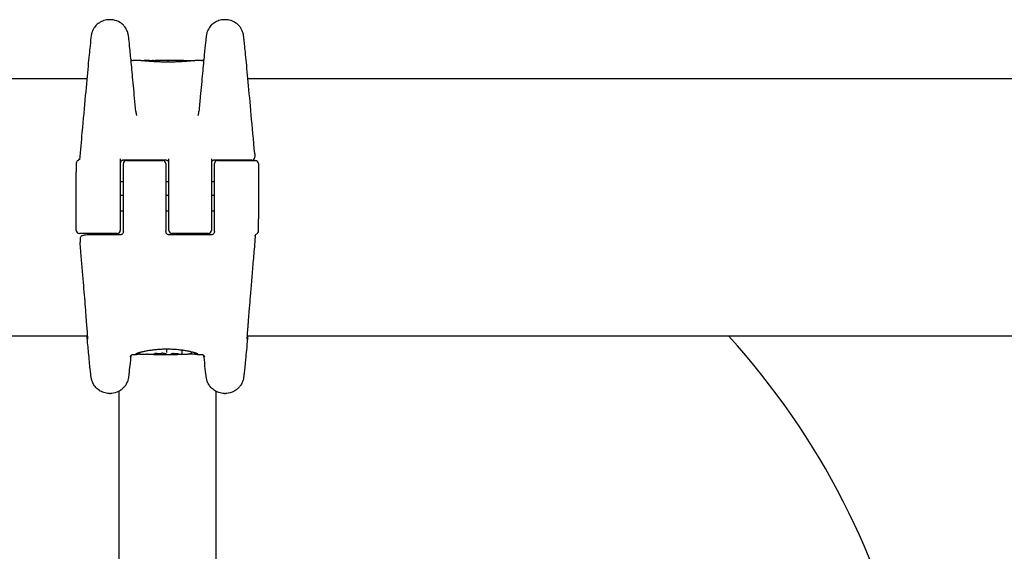
# Model space of a CAD drawing. Units: millimetres. Extents: x -3981 to 3981, y -3831 to 3839.
# Drawn here: x 1451 to 1613, y 362 to 450 of the extents above; entities that cross this region are included whole.
import ezdxf

# ---------------------------------------------------------------- set-up
doc = ezdxf.new("R2010")
doc.units = ezdxf.units.MM
doc.header["$LTSCALE"] = 100
doc.layers.add('SW_Toestellen', color=2, linetype='Continuous')

msp = doc.modelspace()

# ---------------------------------------------------------------- linework, layer by layer
at = {"layer": 'SW_Toestellen'}
for p, q in [((1465.61, 449.61), (1465.44, 449.61)), ((1484.56, 449.61), (1484.39, 449.61)), ((1470.14, 442.9), (1469.39, 442.9)), ((1472.6, 442.71), (1472.6, 442.79)), ((1477.69, 442.9), (1472.98, 442.9)), ((1475.15, 442.63), (1475.15, 442.78)), ((1480.61, 442.9), (1480.03, 442.9)), ((1461.74, 439.9), (625, 439.9)), ((1775, 439.9), (1488.26, 439.9)), ((1467.25, 426.7), (1467.25, 420.75)), ((1475.25, 420.75), (1475.25, 426.7)), ((1482.25, 426.7), (1482.25, 420.75)), ((1489.39, 427.53), (1489.39, 426.97)), ((1460, 426), (1460, 425.74)), ((1460, 425.74), (1460, 424.49)), ((1474.75, 426.47), (1467.75, 426.47)), ((1467.75, 420.75), (1467.75, 425.91)), ((1468.25, 426.41), (1474.25, 426.41)), ((1474.75, 425.91), (1474.75, 420.75)), ((1488.89, 426.47), (1482.75, 426.47)), ((1482.75, 420.75), (1482.75, 425.91)), ((1483.25, 426.41), (1489.5, 426.41)), ((1490, 425.91), (1490, 416.82)), ((1460, 414.91), (1460, 424.49)), ((1467.75, 422.91), (1467.25, 422.91)), ((1475.25, 422.91), (1474.75, 422.91)), ((1482.75, 422.91), (1482.25, 422.91)), ((1467.25, 420.75), (1467.25, 414.91)), ((1467.75, 420.68), (1467.25, 420.68)), ((1467.75, 420.64), (1467.25, 420.64)), ((1467.75, 414.73), (1467.75, 420.75)), ((1474.75, 420.75), (1474.75, 414.73)), ((1475.25, 420.68), (1474.75, 420.68)), ((1475.25, 420.64), (1474.75, 420.64)), ((1475.25, 414.91), (1475.25, 420.75)), ((1482.25, 420.75), (1482.25, 414.91)), ((1482.75, 420.68), (1482.25, 420.68)), ((1482.75, 420.64), (1482.25, 420.64)), ((1482.75, 414.73), (1482.75, 420.75)), ((1467.75, 418.09), (1467.25, 418.09)), ((1475.25, 418.09), (1474.75, 418.09)), ((1482.75, 418.09), (1482.25, 418.09)), ((1490, 415.33), (1490, 416.82)), ((1490, 414.81), (1490, 415.33)), ((1466.75, 414.41), (1460.5, 414.41)), ((1460.61, 413.55), (1460.61, 413)), ((1467.25, 414.21), (1463.57, 414.21)), ((1482.25, 414.21), (1475.25, 414.21)), ((1481.75, 414.41), (1475.75, 414.41)), ((1461.88, 397.5), (625, 397.5)), ((1775, 397.5), (1488.12, 397.5)), ((1469.39, 394.5), (1469.94, 394.5)), ((1470.42, 394.64), (1470.42, 394.83)), ((1474.07, 394.5), (1475.31, 394.5)), ((1474.85, 395.21), (1474.85, 394.91)), ((1477.4, 395.05), (1477.4, 394.76)), ((1478.91, 394.96), (1478.91, 394.72)), ((1479.88, 394.5), (1480.61, 394.5)), ((1465.44, 388.08), (1465.61, 388.08)), ((1467, 388.43), (1467, 328.63)), ((1483, 388.43), (1483, 328.63)), ((1484.39, 388.08), (1484.56, 388.08))]:
    msp.add_line(p, q, dxfattribs=at)
msp.add_circle((1471.33, 442.89), 0.0995, dxfattribs=at)
for centre, radius, start, end in [((1488.89, 426.97), 0.5, 270, 0), ((1460.5, 426), 0.5, 115.7509, 180), ((1468.25, 425.91), 0.5, 90, 180), ((1474.25, 425.91), 0.5, 0, 90), ((1483.25, 425.91), 0.5, 90, 180), ((1489.5, 425.91), 0.5, 0, 90), ((1460.5, 414.91), 0.5, 180, 270), ((1466.75, 414.91), 0.5, 270, 0), ((1475.75, 414.91), 0.5, 180, 270), ((1481.75, 414.91), 0.5, 270, 0), ((1489.5, 414.81), 0.5, 295.7509, 0), ((1475, 313.39), 125, 281.5582, 42.2845)]:
    msp.add_arc(centre, radius, start, end, dxfattribs=at)
for centre, major_axis, ratio, start_param, end_param in [((1471.35, 442.89), (0.17, 0), 0.017003, 1.875704, 2.118234), ((1471.37, 442.89), (0.232, 0), 0.0155, 1.664157, 1.876443), ((1471.39, 442.89), (0.422, 0), 0.014871, 1.529038, 1.664406), ((1471.38, 442.88), (0.642, 0), 0.01589, 1.310996, 1.528963), ((1471.16, 442.86), (1.51, 0), 0.022412, 1.20995, 1.310586), ((1470.93, 442.82), (2.16, 0.01), 0.032593, 1.114774, 1.209696), ((1471.03, 442.81), (1.93, 0.02), 0.039489, 1.021208, 1.114707), ((1472.63, 404.52), (0.47, 38.37), 0.61338, 0.017595, 0.024009), ((1460.32, 424.61), (0.2, 1.93), 0.000014, 6.272982, 6.283186), ((1488.82, 427.52), (0.561, 0.065), 0.950449, 6.172694, 6.257182), ((1470.99, 394.54), (0.542, 0), 0.048073, 4.249337, 4.535001), ((1471.07, 394.56), (0.986, 0), 0.044654, 4.534452, 4.703824), ((1471.08, 394.58), (1.36, 0), 0.044397, 4.703825, 4.830512), ((1470.9, 394.65), (2.83, 0), 0.047614, 4.830732, 4.893966), ((1470.68, 394.73), (4.04, -0.01), 0.052676, 4.894102, 4.930656), ((1472.19, 394.4), (2.91, 0), 0.043009, 1.735883, 1.789587), ((1474.53, 394.4), (3.33, 0.04), 0.083848, 1.965449, 2.066153), ((1479.18, 553.92), (73.98, 144.75), 0.903112, 3.616982, 3.617988), ((1479.34, 553.91), (74.74, 144.44), 0.902628, 3.622546, 3.623551), ((1486.24, 397.99), (33.66, 2.65), 0.074531, 4.31979, 4.323184), ((1486.26, 397.82), (33.69, 2.59), 0.070013, 4.323319, 4.326711), ((1483.33, 395.61), (25.57, 1.42), 0.017492, 4.327596, 4.336355), ((1474.31, 394.6), (0.724, 0.001), 0.116089, 1.861177, 2.072521), ((1474.3, 394.6), (0.689, 0), 0.121813, 1.630032, 1.861677), ((1465.11, 398.87), (10.04, -4.38), 0.015398, 5.98886, 5.999597), ((1475.69, 394.5), (-0.404, -0.005), 0.004753, 0.368514, 0.504919), ((1476.03, 394.64), (0.243, 0.003), 0.089309, 2.273293, 2.387285), ((1476.22, 394.61), (0.546, 0.004), 0.099436, 2.203277, 2.253041), ((1476.17, 394.61), (0.469, 0.002), 0.10332, 2.063234, 2.20628), ((1476.16, 394.61), (0.448, 0.001), 0.108246, 1.912555, 2.06427), ((1476.17, 394.62), (0.719, -0.041), 0.059092, 0.387713, 0.48569), ((1499.75, 418.77), (53.18, 13.39), 0.380785, 4.186298, 4.191539), ((1500, 418.25), (53.48, 13.09), 0.370803, 4.194037, 4.199256), ((1478.38, 394.58), (0.171, -0.002), 0.100004, 5.225682, 5.371404), ((1478.01, 394.63), (0.724, -0.009), 0.095837, 5.419047, 5.468108), ((1477.92, 394.64), (0.853, -0.016), 0.100858, 5.470931, 5.532745), ((1477.58, 394.7), (1.31, -0.04), 0.10962, 5.539618, 5.581269), ((1477.44, 394.74), (1.5, -0.06), 0.119434, 5.584331, 5.676375)]:
    msp.add_ellipse(centre, major_axis=major_axis, ratio=ratio, start_param=start_param, end_param=end_param, dxfattribs=at)
for points, knots in [([(1465.44, 449.61), (1465.12, 449.61), (1464.81, 449.56), (1464.24, 449.38), (1463.99, 449.25), (1463.53, 448.95), (1463.36, 448.79), (1463.02, 448.42), (1462.92, 448.25), (1462.73, 447.93), (1462.68, 447.81), (1462.61, 447.62), (1462.58, 447.55), (1462.54, 447.42), (1462.53, 447.37), (1462.5, 447.26), (1462.49, 447.21), (1462.46, 447.07), (1462.46, 447.01), (1462.39, 446.56), (1462.34, 446.1), (1462.17, 444.44), (1462.06, 443.32), (1461.8, 440.56), (1461.65, 438.93), (1461.31, 435.25), (1461.12, 433.21), (1460.8, 429.59), (1460.66, 428.08), (1460.52, 426.53)], [0.062908, 0.062908, 0.062908, 0.062908, 0.06467, 0.06467, 0.066712, 0.066712, 0.06952, 0.06952, 0.073991, 0.073991, 0.080607, 0.080607, 0.087602, 0.087602, 0.096346, 0.096346, 0.111106, 0.111106, 0.149754, 0.149754, 0.409817, 0.409817, 0.66988, 0.66988, 0.929944, 0.929944, 1.190007, 1.190007, 1.363223, 1.363223, 1.363223, 1.363223]), ([(1469.8, 434.5), (1469.66, 436.02), (1469.53, 437.44), (1469.29, 440.02), (1469.18, 441.19), (1468.99, 443.22), (1468.91, 444.09), (1468.76, 445.5), (1468.71, 446.04), (1468.64, 446.61), (1468.62, 446.76), (1468.59, 446.98), (1468.58, 447.04), (1468.55, 447.22), (1468.54, 447.28), (1468.49, 447.44), (1468.48, 447.48), (1468.44, 447.61), (1468.41, 447.7), (1468.28, 447.98), (1468.21, 448.14), (1467.91, 448.54), (1467.8, 448.68), (1467.51, 448.94), (1467.37, 449.05), (1466.91, 449.34), (1466.53, 449.51), (1465.92, 449.6), (1465.77, 449.61), (1465.61, 449.61)], [-1.0465226, -1.0465226, -1.0465226, -1.0465226, -0.8497997, -0.8497997, -0.6530768, -0.6530768, -0.4563539, -0.4563539, -0.259631, -0.259631, -0.1612695, -0.1612695, -0.1120888, -0.1120888, -0.0915439, -0.0915439, -0.0861072, -0.0861072, -0.0779449, -0.0779449, -0.0710677, -0.0710677, -0.0683442, -0.0683442, -0.0664857, -0.0664857, -0.0637852, -0.0637852, -0.0629081, -0.0629081, -0.0629081, -0.0629081]), ([(1484.39, 449.61), (1484.07, 449.61), (1483.76, 449.56), (1483.2, 449.38), (1482.95, 449.25), (1482.49, 448.95), (1482.31, 448.79), (1481.98, 448.42), (1481.88, 448.25), (1481.69, 447.93), (1481.64, 447.81), (1481.56, 447.62), (1481.54, 447.55), (1481.5, 447.42), (1481.49, 447.37), (1481.46, 447.26), (1481.45, 447.21), (1481.42, 447.07), (1481.41, 447.01), (1481.36, 446.66), (1481.33, 446.35), (1481.22, 445.3), (1481.15, 444.61), (1480.98, 442.92), (1480.88, 441.92), (1480.67, 439.63), (1480.55, 438.35), (1480.35, 436.17), (1480.27, 435.35), (1480.2, 434.5)], [0.0629081, 0.0629081, 0.0629081, 0.0629081, 0.0646703, 0.0646703, 0.0667121, 0.0667121, 0.0695196, 0.0695196, 0.0739913, 0.0739913, 0.0806072, 0.0806072, 0.0876023, 0.0876023, 0.0963457, 0.0963457, 0.1111062, 0.1111062, 0.1497543, 0.1497543, 0.3464772, 0.3464772, 0.5432001, 0.5432001, 0.7399231, 0.7399231, 0.936646, 0.936646, 1.0465226, 1.0465226, 1.0465226, 1.0465226]), ([(1489.38, 427.57), (1489.19, 429.8), (1488.99, 431.93), (1488.63, 435.89), (1488.47, 437.71), (1488.17, 440.92), (1488.04, 442.31), (1487.82, 444.58), (1487.73, 445.46), (1487.63, 446.36), (1487.6, 446.59), (1487.56, 446.88), (1487.55, 446.95), (1487.52, 447.13), (1487.52, 447.19), (1487.46, 447.39), (1487.45, 447.44), (1487.41, 447.56), (1487.39, 447.64), (1487.28, 447.91), (1487.21, 448.05), (1486.97, 448.42), (1486.87, 448.55), (1486.61, 448.81), (1486.47, 448.94), (1486.03, 449.25), (1485.66, 449.45), (1484.98, 449.59), (1484.77, 449.61), (1484.56, 449.61)], [-1.324172, -1.324172, -1.324172, -1.324172, -1.071919, -1.071919, -0.819666, -0.819666, -0.567414, -0.567414, -0.315161, -0.315161, -0.189034, -0.189034, -0.125971, -0.125971, -0.09444, -0.09444, -0.087922, -0.087922, -0.079039, -0.079039, -0.072136, -0.072136, -0.069133, -0.069133, -0.067024, -0.067024, -0.06406, -0.06406, -0.062908, -0.062908, -0.062908, -0.062908]), ([(1469, 443.07), (1469.01, 443.06), (1469.02, 443.05), (1469.06, 443.01), (1469.1, 442.98), (1469.21, 442.93), (1469.27, 442.9), (1469.35, 442.9), (1469.37, 442.9), (1469.39, 442.9)], [-0.070297452, -0.070297452, -0.070297452, -0.070297452, -0.068877317, -0.068877317, -0.065831905, -0.065831905, -0.063460936, -0.063460936, -0.062908091, -0.062908091, -0.062908091, -0.062908091]), ([(1475.09, 442.63), (1474.98, 442.63), (1474.87, 442.63), (1474.65, 442.63), (1474.55, 442.63), (1474.33, 442.63), (1474.22, 442.64), (1474.01, 442.64), (1473.9, 442.65), (1473.69, 442.65), (1473.59, 442.66), (1473.38, 442.67), (1473.28, 442.67), (1473.08, 442.68), (1472.98, 442.69), (1472.78, 442.7), (1472.68, 442.71), (1472.49, 442.72), (1472.4, 442.73), (1472.21, 442.74), (1472.12, 442.75), (1471.95, 442.76), (1471.86, 442.77), (1471.69, 442.78), (1471.61, 442.79), (1471.45, 442.8), (1471.38, 442.81), (1471.23, 442.82), (1471.16, 442.83), (1471.02, 442.84), (1470.95, 442.85), (1470.82, 442.86), (1470.76, 442.86), (1470.64, 442.87), (1470.59, 442.87), (1470.46, 442.88), (1470.38, 442.89), (1470.25, 442.89), (1470.2, 442.9), (1470.14, 442.9)], [0, 0, 0, 0, 0.0327287, 0.0327287, 0.0654575, 0.0654575, 0.0981862, 0.0981862, 0.1309149, 0.1309149, 0.1636437, 0.1636437, 0.1963724, 0.1963724, 0.2291011, 0.2291011, 0.2618299, 0.2618299, 0.2945586, 0.2945586, 0.3272873, 0.3272873, 0.3600161, 0.3600161, 0.3927448, 0.3927448, 0.4254735, 0.4254735, 0.4582023, 0.4582023, 0.490931, 0.490931, 0.5236597, 0.5236597, 0.5563885, 0.5563885, 0.6054816, 0.6054816, 0.6545747, 0.6545747, 0.6545747, 0.6545747]), ([(1471.1, 442.83), (1471.1, 442.84), (1471.11, 442.84), (1471.12, 442.85), (1471.12, 442.86), (1471.13, 442.87), (1471.14, 442.87), (1471.15, 442.88), (1471.16, 442.88), (1471.17, 442.89), (1471.17, 442.89), (1471.17, 442.89), (1471.18, 442.89), (1471.18, 442.89), (1471.18, 442.89), (1471.19, 442.89), (1471.19, 442.89), (1471.19, 442.89), (1471.19, 442.89), (1471.19, 442.89)], [0.003218742, 0.003218742, 0.003218742, 0.003218742, 0.003342692, 0.003342692, 0.003636795, 0.003636795, 0.004082124, 0.004082124, 0.004750096, 0.004750096, 0.005516889, 0.005516889, 0.006531532, 0.006531532, 0.007874337, 0.007874337, 0.009217142, 0.009217142, 0.009625287, 0.009625287, 0.009625287, 0.009625287]), ([(1471.19, 442.89), (1471.19, 442.89), (1471.2, 442.89), (1471.2, 442.89), (1471.2, 442.89), (1471.21, 442.89), (1471.21, 442.89), (1471.22, 442.89), (1471.22, 442.89), (1471.23, 442.89), (1471.23, 442.89), (1471.23, 442.89)], [0, 0, 0, 0, 0.001590888, 0.001590888, 0.003181775, 0.003181775, 0.004772663, 0.004772663, 0.00636355, 0.00636355, 0.007954438, 0.007954438, 0.007954438, 0.007954438]), ([(1472.03, 442.89), (1472.07, 442.89), (1472.1, 442.89), (1472.17, 442.89), (1472.21, 442.89), (1472.28, 442.89), (1472.32, 442.89), (1472.39, 442.89), (1472.42, 442.89), (1472.48, 442.89), (1472.51, 442.89), (1472.53, 442.89)], [0, 0, 0, 0, 0.0110874, 0.0110874, 0.0221748, 0.0221748, 0.03326221, 0.03326221, 0.04434961, 0.04434961, 0.05543701, 0.05543701, 0.05543701, 0.05543701]), ([(1472.6, 442.79), (1472.6, 442.81), (1472.6, 442.82), (1472.61, 442.84), (1472.62, 442.85), (1472.63, 442.87), (1472.64, 442.88), (1472.66, 442.89), (1472.67, 442.89), (1472.68, 442.89)], [-0.01570261, -0.01570261, -0.01570261, -0.01570261, -0.01179701, -0.01179701, -0.00789093, -0.00789093, -0.00398389, -0.00398389, -0.00012439, -0.00012439, -0.00012439, -0.00012439]), ([(1472.68, 442.89), (1472.7, 442.89), (1472.72, 442.89), (1472.75, 442.89), (1472.77, 442.89), (1472.81, 442.89), (1472.83, 442.89), (1472.87, 442.9), (1472.89, 442.9), (1472.94, 442.9), (1472.96, 442.9), (1472.98, 442.9)], [0.00021037, 0.00021037, 0.00021037, 0.00021037, 0.00875765, 0.00875765, 0.01730493, 0.01730493, 0.02585221, 0.02585221, 0.03439949, 0.03439949, 0.04294677, 0.04294677, 0.04294677, 0.04294677]), ([(1480.03, 442.9), (1480, 442.9), (1479.96, 442.89), (1479.88, 442.89), (1479.84, 442.89), (1479.74, 442.88), (1479.7, 442.88), (1479.59, 442.87), (1479.53, 442.87), (1479.42, 442.86), (1479.36, 442.86), (1479.23, 442.85), (1479.16, 442.84), (1479.02, 442.83), (1478.95, 442.82), (1478.8, 442.81), (1478.72, 442.8), (1478.57, 442.79), (1478.48, 442.78), (1478.32, 442.77), (1478.23, 442.76), (1478.05, 442.75), (1477.96, 442.74), (1477.78, 442.73), (1477.69, 442.72), (1477.5, 442.71), (1477.4, 442.7), (1477.2, 442.69), (1477.1, 442.68), (1476.9, 442.67), (1476.8, 442.67), (1476.59, 442.66), (1476.49, 442.65), (1476.28, 442.65), (1476.17, 442.64), (1475.9, 442.64), (1475.74, 442.63), (1475.42, 442.63), (1475.25, 442.63), (1475.09, 442.63)], [0.9719595, 0.9719595, 0.9719595, 0.9719595, 1.0046888, 1.0046888, 1.037418, 1.037418, 1.0701473, 1.0701473, 1.1028765, 1.1028765, 1.1356058, 1.1356058, 1.168335, 1.168335, 1.2010643, 1.2010643, 1.2337935, 1.2337935, 1.2665227, 1.2665227, 1.299252, 1.299252, 1.3319812, 1.3319812, 1.3647105, 1.3647105, 1.3974397, 1.3974397, 1.430169, 1.430169, 1.4628982, 1.4628982, 1.4956275, 1.4956275, 1.5283567, 1.5283567, 1.5774506, 1.5774506, 1.6265444, 1.6265444, 1.6265444, 1.6265444]), ([(1475.15, 442.78), (1475.15, 442.79), (1475.15, 442.81), (1475.15, 442.83), (1475.15, 442.84), (1475.15, 442.86), (1475.15, 442.87), (1475.15, 442.88), (1475.14, 442.88), (1475.14, 442.88), (1475.14, 442.88), (1475.14, 442.88)], [-0.01572716, -0.01572716, -0.01572716, -0.01572716, -0.01182123, -0.01182123, -0.00791501, -0.00791501, -0.00400817, -0.00400817, 0, 0, 0.00007311, 0.00007311, 0.00007311, 0.00007311]), ([(1477.69, 442.9), (1477.8, 442.9), (1477.91, 442.9), (1478.13, 442.89), (1478.24, 442.89), (1478.46, 442.89), (1478.56, 442.89), (1478.77, 442.89), (1478.87, 442.88), (1479.07, 442.88), (1479.17, 442.87), (1479.26, 442.87)], [0.0375445, 0.0375445, 0.0375445, 0.0375445, 0.0762954, 0.0762954, 0.1150462, 0.1150462, 0.153797, 0.153797, 0.1925478, 0.1925478, 0.2312987, 0.2312987, 0.2312987, 0.2312987]), ([(1479.26, 442.87), (1479.27, 442.87), (1479.28, 442.87), (1479.3, 442.87), (1479.31, 442.87), (1479.33, 442.87), (1479.34, 442.87), (1479.36, 442.86), (1479.36, 442.86), (1479.38, 442.86), (1479.39, 442.86), (1479.4, 442.86)], [0, 0, 0, 0, 0.00398328, 0.00398328, 0.00796656, 0.00796656, 0.01194984, 0.01194984, 0.01593312, 0.01593312, 0.0199164, 0.0199164, 0.0199164, 0.0199164]), ([(1480.61, 442.9), (1480.67, 442.9), (1480.72, 442.9), (1480.82, 442.94), (1480.86, 442.96), (1480.93, 443.01), (1480.96, 443.03), (1480.98, 443.06), (1480.99, 443.07), (1481, 443.07)], [0.062908091, 0.062908091, 0.062908091, 0.062908091, 0.064730202, 0.064730202, 0.066820792, 0.066820792, 0.069451758, 0.069451758, 0.070297452, 0.070297452, 0.070297452, 0.070297452]), ([(1469.8, 434.5), (1469.81, 434.46), (1469.81, 434.41), (1469.82, 434.33), (1469.83, 434.28), (1469.85, 434.19), (1469.85, 434.15), (1469.87, 434.06), (1469.88, 434.01), (1469.91, 433.92), (1469.92, 433.88), (1469.94, 433.84)], [0, 0, 0, 0, 0.0309603, 0.0309603, 0.0619206, 0.0619206, 0.0928809, 0.0928809, 0.1238412, 0.1238412, 0.1548015, 0.1548015, 0.1548015, 0.1548015]), ([(1480.06, 433.84), (1480.08, 433.88), (1480.09, 433.92), (1480.12, 434.01), (1480.13, 434.06), (1480.15, 434.15), (1480.15, 434.19), (1480.17, 434.28), (1480.18, 434.33), (1480.19, 434.41), (1480.19, 434.46), (1480.2, 434.5)], [0.8010237, 0.8010237, 0.8010237, 0.8010237, 0.8319849, 0.8319849, 0.8629461, 0.8629461, 0.8939074, 0.8939074, 0.9248686, 0.9248686, 0.9558298, 0.9558298, 0.9558298, 0.9558298]), ([(1460.28, 426.45), (1460.33, 426.48), (1460.37, 426.5), (1460.43, 426.56), (1460.45, 426.59), (1460.49, 426.64), (1460.51, 426.67), (1460.52, 426.71), (1460.53, 426.72), (1460.54, 426.74), (1460.54, 426.75), (1460.54, 426.76), (1460.54, 426.76), (1460.54, 426.76)], [0.06567779, 0.06567779, 0.06567779, 0.06567779, 0.06803794, 0.06803794, 0.071515, 0.071515, 0.07666828, 0.07666828, 0.08231897, 0.08231897, 0.08884469, 0.08884469, 0.08956595, 0.08956595, 0.08956595, 0.08956595]), ([(1467.75, 426.47), (1467.71, 426.47), (1467.66, 426.47), (1467.58, 426.45), (1467.54, 426.43), (1467.46, 426.38), (1467.42, 426.35), (1467.35, 426.29), (1467.32, 426.24), (1467.28, 426.16), (1467.26, 426.11), (1467.25, 426.04), (1467.25, 426.02), (1467.25, 425.99)], [0, 0, 0, 0, 0.0255065, 0.0255065, 0.0520299, 0.0520299, 0.081532, 0.081532, 0.1136908, 0.1136908, 0.1458496, 0.1458496, 0.1607942, 0.1607942, 0.1607942, 0.1607942]), ([(1475.25, 425.99), (1475.25, 426.04), (1475.24, 426.09), (1475.21, 426.18), (1475.19, 426.23), (1475.13, 426.31), (1475.09, 426.34), (1475.01, 426.41), (1474.96, 426.43), (1474.87, 426.46), (1474.83, 426.47), (1474.77, 426.47), (1474.76, 426.47), (1474.75, 426.47)], [0, 0, 0, 0, 0.0321591, 0.0321591, 0.0643181, 0.0643181, 0.0964772, 0.0964772, 0.1278371, 0.1278371, 0.1550223, 0.1550223, 0.1607954, 0.1607954, 0.1607954, 0.1607954]), ([(1482.75, 426.47), (1482.71, 426.47), (1482.66, 426.47), (1482.58, 426.45), (1482.54, 426.43), (1482.46, 426.38), (1482.42, 426.35), (1482.35, 426.29), (1482.32, 426.24), (1482.28, 426.16), (1482.26, 426.11), (1482.25, 426.04), (1482.25, 426.02), (1482.25, 425.99)], [0, 0, 0, 0, 0.0255065, 0.0255065, 0.0520299, 0.0520299, 0.081532, 0.081532, 0.1136908, 0.1136908, 0.1458496, 0.1458496, 0.1607942, 0.1607942, 0.1607942, 0.1607942]), ([(1463.57, 414.21), (1463.31, 414.21), (1463.04, 414.21), (1462.54, 414.2), (1462.3, 414.19), (1461.88, 414.17), (1461.69, 414.16), (1461.37, 414.13), (1461.24, 414.12), (1461.07, 414.08), (1461.03, 414.07), (1460.93, 414.03), (1460.9, 414.02), (1460.83, 413.97), (1460.78, 413.94), (1460.7, 413.84), (1460.66, 413.79), (1460.62, 413.67), (1460.61, 413.61), (1460.61, 413.55)], [0, 0, 0, 0, 0.0782949, 0.0782949, 0.1565899, 0.1565899, 0.2348848, 0.2348848, 0.3131797, 0.3131797, 0.3523272, 0.3523272, 0.3649557, 0.3649557, 0.3778166, 0.3778166, 0.3860056, 0.3860056, 0.3914746, 0.3914746, 0.3914746, 0.3914746]), ([(1467.75, 414.73), (1467.75, 414.67), (1467.74, 414.62), (1467.71, 414.52), (1467.69, 414.47), (1467.62, 414.38), (1467.59, 414.34), (1467.5, 414.28), (1467.45, 414.25), (1467.36, 414.22), (1467.31, 414.21), (1467.25, 414.21), (1467.25, 414.21), (1467.25, 414.21)], [0, 0, 0, 0, 0.0317831, 0.0317831, 0.0635662, 0.0635662, 0.0953493, 0.0953493, 0.1271324, 0.1271324, 0.15761, 0.15761, 0.1589156, 0.1589156, 0.1589156, 0.1589156]), ([(1475.25, 414.21), (1475.2, 414.21), (1475.15, 414.22), (1475.06, 414.25), (1475.01, 414.27), (1474.93, 414.33), (1474.89, 414.37), (1474.82, 414.45), (1474.8, 414.5), (1474.76, 414.6), (1474.75, 414.65), (1474.75, 414.71), (1474.75, 414.72), (1474.75, 414.73)], [0, 0, 0, 0, 0.0298276, 0.0298276, 0.0602314, 0.0602314, 0.0920144, 0.0920144, 0.1237974, 0.1237974, 0.1555805, 0.1555805, 0.1589151, 0.1589151, 0.1589151, 0.1589151]), ([(1482.75, 414.73), (1482.75, 414.67), (1482.74, 414.62), (1482.71, 414.52), (1482.69, 414.47), (1482.62, 414.38), (1482.59, 414.34), (1482.5, 414.28), (1482.45, 414.25), (1482.36, 414.22), (1482.31, 414.21), (1482.25, 414.21), (1482.25, 414.21), (1482.25, 414.21)], [0, 0, 0, 0, 0.0317831, 0.0317831, 0.0635662, 0.0635662, 0.0953493, 0.0953493, 0.1271324, 0.1271324, 0.15761, 0.15761, 0.1589156, 0.1589156, 0.1589156, 0.1589156]), ([(1489.48, 414.12), (1489.47, 414.01), (1489.47, 413.9), (1489.41, 413.27), (1489.37, 412.75), (1489.28, 411.71), (1489.23, 411.2), (1489.15, 410.2), (1489.11, 409.7), (1489.02, 408.73), (1488.98, 408.25), (1488.9, 407.32), (1488.87, 406.86), (1488.79, 405.97), (1488.76, 405.53), (1488.69, 404.69), (1488.65, 404.28), (1488.59, 403.49), (1488.56, 403.1), (1488.5, 402.37), (1488.47, 402.02), (1488.41, 401.34), (1488.39, 401.02), (1488.34, 400.42), (1488.32, 400.13), (1488.27, 399.59), (1488.26, 399.34), (1488.22, 398.87), (1488.2, 398.65), (1488.17, 398.26), (1488.16, 398.08), (1488.14, 397.76), (1488.13, 397.63), (1488.11, 397.33), (1488.1, 397.19), (1488.1, 397.07), (1488.1, 397.04), (1488.1, 397.03), (1488.1, 397.03), (1488.1, 397.03)], [-1.297559, -1.297559, -1.297559, -1.297559, -1.282191, -1.282191, -1.207463, -1.207463, -1.132735, -1.132735, -1.058008, -1.058008, -0.98328, -0.98328, -0.908552, -0.908552, -0.833824, -0.833824, -0.759097, -0.759097, -0.684369, -0.684369, -0.609641, -0.609641, -0.534914, -0.534914, -0.460186, -0.460186, -0.385458, -0.385458, -0.31073, -0.31073, -0.236003, -0.236003, -0.161275, -0.161275, -0.049183, -0.049183, 0.006862, 0.006862, 0.012669, 0.012669, 0.012669, 0.012669]), ([(1489.44, 414), (1489.44, 414), (1489.45, 414), (1489.45, 414.02), (1489.45, 414.03), (1489.46, 414.05), (1489.46, 414.06), (1489.46, 414.08), (1489.47, 414.09), (1489.49, 414.13), (1489.5, 414.16), (1489.54, 414.21), (1489.55, 414.23), (1489.6, 414.28), (1489.64, 414.32), (1489.72, 414.36)], [-0.13708955, -0.13708955, -0.13708955, -0.13708955, -0.10805463, -0.10805463, -0.09100136, -0.09100136, -0.08537739, -0.08537739, -0.07768586, -0.07768586, -0.0719812, -0.0719812, -0.06933954, -0.06933954, -0.06567779, -0.06567779, -0.06567779, -0.06567779]), ([(1461.9, 397.03), (1461.9, 397.03), (1461.9, 397.08), (1461.89, 397.27), (1461.88, 397.45), (1461.85, 397.93), (1461.83, 398.23), (1461.77, 398.95), (1461.74, 399.36), (1461.67, 400.3), (1461.63, 400.82), (1461.54, 401.97), (1461.49, 402.59), (1461.38, 403.92), (1461.32, 404.63), (1461.2, 406.12), (1461.13, 406.91), (1460.99, 408.54), (1460.92, 409.38), (1460.77, 411.13), (1460.7, 412.04), (1460.62, 412.96)], [-0.012669, -0.012669, -0.012669, -0.012669, 0.066215, 0.066215, 0.19674, 0.19674, 0.327265, 0.327265, 0.45779, 0.45779, 0.588315, 0.588315, 0.71884, 0.71884, 0.849365, 0.849365, 0.97989, 0.97989, 1.110415, 1.110415, 1.242342, 1.242342, 1.242342, 1.242342]), ([(1465.44, 388.08), (1465.12, 388.08), (1464.81, 388.14), (1464.24, 388.31), (1463.99, 388.44), (1463.53, 388.74), (1463.36, 388.91), (1463.02, 389.28), (1462.92, 389.44), (1462.73, 389.76), (1462.68, 389.88), (1462.61, 390.08), (1462.58, 390.15), (1462.54, 390.27), (1462.53, 390.32), (1462.5, 390.44), (1462.49, 390.48), (1462.46, 390.63), (1462.46, 390.68), (1462.39, 391.09), (1462.35, 391.47), (1462.21, 392.81), (1462.13, 393.71), (1461.94, 395.6), (1461.86, 396.5), (1461.77, 397.5)], [0.0629081, 0.0629081, 0.0629081, 0.0629081, 0.0646703, 0.0646703, 0.0667121, 0.0667121, 0.0695196, 0.0695196, 0.0739913, 0.0739913, 0.0806072, 0.0806072, 0.0876023, 0.0876023, 0.0963457, 0.0963457, 0.1111062, 0.1111062, 0.1497543, 0.1497543, 0.3786669, 0.3786669, 0.6075794, 0.6075794, 0.7720128, 0.7720128, 0.7720128, 0.7720128]), ([(1488.23, 397.5), (1488.22, 397.36), (1488.21, 397.23), (1488.07, 395.75), (1487.96, 394.59), (1487.77, 392.7), (1487.7, 391.98), (1487.62, 391.22), (1487.59, 391.03), (1487.56, 390.78), (1487.55, 390.71), (1487.52, 390.53), (1487.51, 390.47), (1487.45, 390.25), (1487.44, 390.21), (1487.4, 390.09), (1487.37, 390), (1487.24, 389.72), (1487.17, 389.55), (1486.86, 389.15), (1486.75, 389.02), (1486.47, 388.76), (1486.32, 388.64), (1485.86, 388.36), (1485.49, 388.19), (1484.88, 388.09), (1484.72, 388.08), (1484.56, 388.08)], [-0.7720128, -0.7720128, -0.7720128, -0.7720128, -0.7496458, -0.7496458, -0.5207332, -0.5207332, -0.2918206, -0.2918206, -0.1773644, -0.1773644, -0.1201362, -0.1201362, -0.0915222, -0.0915222, -0.0860926, -0.0860926, -0.0779354, -0.0779354, -0.0710583, -0.0710583, -0.0683375, -0.0683375, -0.0664811, -0.0664811, -0.0637827, -0.0637827, -0.0629081, -0.0629081, -0.0629081, -0.0629081]), ([(1468.97, 394.27), (1468.95, 394.05), (1468.93, 393.85), (1468.82, 392.7), (1468.74, 391.98), (1468.66, 391.22), (1468.64, 391.03), (1468.6, 390.78), (1468.59, 390.71), (1468.56, 390.53), (1468.55, 390.47), (1468.49, 390.25), (1468.48, 390.21), (1468.44, 390.09), (1468.41, 390), (1468.28, 389.72), (1468.21, 389.55), (1467.91, 389.15), (1467.79, 389.02), (1467.51, 388.76), (1467.36, 388.64), (1466.91, 388.36), (1466.53, 388.19), (1465.92, 388.09), (1465.77, 388.08), (1465.61, 388.08)], [-0.5687817, -0.5687817, -0.5687817, -0.5687817, -0.5207332, -0.5207332, -0.2918206, -0.2918206, -0.1773644, -0.1773644, -0.1201362, -0.1201362, -0.0915222, -0.0915222, -0.0860926, -0.0860926, -0.0779354, -0.0779354, -0.0710583, -0.0710583, -0.0683375, -0.0683375, -0.0664811, -0.0664811, -0.0637827, -0.0637827, -0.0629081, -0.0629081, -0.0629081, -0.0629081]), ([(1468.91, 394.12), (1468.91, 394.12), (1468.91, 394.13), (1468.91, 394.15), (1468.92, 394.17), (1468.94, 394.23), (1468.95, 394.24), (1468.97, 394.28), (1468.99, 394.31), (1469.05, 394.37), (1469.09, 394.4), (1469.19, 394.46), (1469.25, 394.48), (1469.34, 394.49), (1469.37, 394.5), (1469.39, 394.5)], [-0.11006373, -0.11006373, -0.11006373, -0.11006373, -0.09073552, -0.09073552, -0.07682181, -0.07682181, -0.07354321, -0.07354321, -0.06916863, -0.06916863, -0.06607386, -0.06607386, -0.06363765, -0.06363765, -0.06290809, -0.06290809, -0.06290809, -0.06290809]), ([(1469.81, 394.6), (1469.81, 394.6), (1469.81, 394.6), (1469.84, 394.62), (1469.87, 394.64), (1469.94, 394.67), (1469.97, 394.68), (1470.04, 394.71), (1470.09, 394.72), (1470.18, 394.76), (1470.24, 394.78), (1470.35, 394.81), (1470.41, 394.83), (1470.55, 394.87), (1470.62, 394.89), (1470.78, 394.93), (1470.86, 394.95), (1471.03, 394.99), (1471.12, 395.01), (1471.31, 395.05), (1471.41, 395.07), (1471.61, 395.11), (1471.72, 395.13), (1471.93, 395.17), (1472.05, 395.18), (1472.27, 395.22), (1472.39, 395.23), (1472.63, 395.27), (1472.75, 395.28), (1473, 395.31), (1473.12, 395.32), (1473.38, 395.34), (1473.51, 395.35), (1473.85, 395.37), (1474.06, 395.39), (1474.48, 395.4), (1474.7, 395.4), (1474.91, 395.4)], [0.8510252, 0.8510252, 0.8510252, 0.8510252, 0.8825865, 0.8825865, 0.9373059, 0.9373059, 0.9735523, 0.9735523, 1.0118592, 1.0118592, 1.051234, 1.051234, 1.0912096, 1.0912096, 1.1315651, 1.1315651, 1.1721892, 1.1721892, 1.2128531, 1.2128531, 1.2535169, 1.2535169, 1.2941808, 1.2941808, 1.3348446, 1.3348446, 1.3755085, 1.3755085, 1.4161724, 1.4161724, 1.4568362, 1.4568362, 1.4975001, 1.4975001, 1.5620223, 1.5620223, 1.6265444, 1.6265444, 1.6265444, 1.6265444]), ([(1470.55, 394.53), (1470.53, 394.53), (1470.51, 394.53), (1470.43, 394.52), (1470.37, 394.52), (1470.24, 394.51), (1470.17, 394.5), (1470.04, 394.5), (1469.99, 394.5), (1469.94, 394.5)], [0.5186323, 0.5186323, 0.5186323, 0.5186323, 0.5313457, 0.5313457, 0.5645548, 0.5645548, 0.6143685, 0.6143685, 0.6641821, 0.6641821, 0.6641821, 0.6641821]), ([(1470.42, 394.64), (1470.42, 394.63), (1470.42, 394.63), (1470.42, 394.61), (1470.43, 394.61), (1470.43, 394.6), (1470.43, 394.59), (1470.44, 394.58), (1470.44, 394.58), (1470.45, 394.57), (1470.45, 394.57), (1470.45, 394.57)], [0.004296465, 0.004296465, 0.004296465, 0.004296465, 0.004790819, 0.004790819, 0.005285172, 0.005285172, 0.005779525, 0.005779525, 0.006273878, 0.006273878, 0.006768231, 0.006768231, 0.006768231, 0.006768231]), ([(1470.45, 394.57), (1470.46, 394.56), (1470.46, 394.56), (1470.47, 394.55), (1470.48, 394.55), (1470.48, 394.55), (1470.49, 394.55), (1470.49, 394.54), (1470.49, 394.54), (1470.5, 394.54), (1470.5, 394.54), (1470.5, 394.54)], [0, 0, 0, 0, 0.001065872, 0.001065872, 0.002131743, 0.002131743, 0.003197615, 0.003197615, 0.004263486, 0.004263486, 0.005329358, 0.005329358, 0.005329358, 0.005329358]), ([(1470.5, 394.54), (1470.5, 394.54), (1470.51, 394.54), (1470.51, 394.54), (1470.51, 394.54), (1470.52, 394.54), (1470.52, 394.54), (1470.52, 394.54), (1470.52, 394.54), (1470.53, 394.53), (1470.53, 394.53), (1470.53, 394.53)], [0, 0, 0, 0, 0.000944053, 0.000944053, 0.001888105, 0.001888105, 0.002832158, 0.002832158, 0.003776211, 0.003776211, 0.004720263, 0.004720263, 0.004720263, 0.004720263]), ([(1470.53, 394.53), (1470.54, 394.53), (1470.54, 394.53), (1470.55, 394.53), (1470.56, 394.53), (1470.57, 394.53), (1470.58, 394.53), (1470.59, 394.53), (1470.6, 394.53), (1470.61, 394.53), (1470.62, 394.53), (1470.63, 394.53)], [0, 0, 0, 0, 0.00324129, 0.00324129, 0.00648259, 0.00648259, 0.00972388, 0.00972388, 0.01296518, 0.01296518, 0.01620647, 0.01620647, 0.01620647, 0.01620647]), ([(1470.63, 394.53), (1470.63, 394.53), (1470.64, 394.53), (1470.66, 394.52), (1470.66, 394.52), (1470.68, 394.52), (1470.69, 394.52), (1470.71, 394.52), (1470.72, 394.52), (1470.73, 394.52), (1470.74, 394.52), (1470.75, 394.52)], [0, 0, 0, 0, 0.0031284, 0.0031284, 0.00625681, 0.00625681, 0.00938521, 0.00938521, 0.01251361, 0.01251361, 0.01564202, 0.01564202, 0.01564202, 0.01564202]), ([(1471.71, 394.52), (1471.77, 394.52), (1471.82, 394.52), (1471.93, 394.52), (1471.98, 394.52), (1472.09, 394.52), (1472.15, 394.52), (1472.25, 394.52), (1472.31, 394.52), (1472.41, 394.52), (1472.46, 394.52), (1472.51, 394.52)], [0, 0, 0, 0, 0.01639129, 0.01639129, 0.03278258, 0.03278258, 0.04917386, 0.04917386, 0.06556515, 0.06556515, 0.08195644, 0.08195644, 0.08195644, 0.08195644]), ([(1472.51, 394.52), (1472.56, 394.52), (1472.61, 394.52), (1472.7, 394.51), (1472.75, 394.51), (1472.84, 394.51), (1472.89, 394.51), (1472.97, 394.51), (1473.02, 394.51), (1473.1, 394.51), (1473.15, 394.5), (1473.19, 394.5)], [0, 0, 0, 0, 0.01611737, 0.01611737, 0.03223473, 0.03223473, 0.0483521, 0.0483521, 0.06446946, 0.06446946, 0.08058683, 0.08058683, 0.08058683, 0.08058683]), ([(1472.7, 394.6), (1472.7, 394.6), (1472.7, 394.6), (1472.71, 394.6), (1472.73, 394.6), (1472.75, 394.61), (1472.77, 394.61), (1472.8, 394.61), (1472.82, 394.62), (1472.87, 394.62), (1472.89, 394.62), (1472.92, 394.62), (1472.93, 394.62), (1472.94, 394.63)], [0, 0, 0, 0, 0.00619278, 0.00619278, 0.01520015, 0.01520015, 0.02420751, 0.02420751, 0.03321488, 0.03321488, 0.04222224, 0.04222224, 0.04503682, 0.04503682, 0.04503682, 0.04503682]), ([(1473.19, 394.5), (1473.22, 394.5), (1473.25, 394.5), (1473.31, 394.5), (1473.34, 394.5), (1473.4, 394.5), (1473.43, 394.5), (1473.49, 394.5), (1473.52, 394.5), (1473.59, 394.5), (1473.62, 394.5), (1473.65, 394.5)], [0, 0, 0, 0, 0.01172841, 0.01172841, 0.02345683, 0.02345683, 0.03518524, 0.03518524, 0.04691366, 0.04691366, 0.05864207, 0.05864207, 0.05864207, 0.05864207]), ([(1473.65, 394.5), (1473.68, 394.5), (1473.71, 394.5), (1473.76, 394.5), (1473.79, 394.5), (1473.84, 394.5), (1473.87, 394.5), (1473.93, 394.5), (1473.95, 394.5), (1474.01, 394.5), (1474.04, 394.5), (1474.07, 394.5)], [0, 0, 0, 0, 0.00978241, 0.00978241, 0.01956483, 0.01956483, 0.02934724, 0.02934724, 0.03912966, 0.03912966, 0.04891207, 0.04891207, 0.04891207, 0.04891207]), ([(1473.96, 394.68), (1473.96, 394.68), (1473.96, 394.68), (1473.96, 394.67), (1473.96, 394.67), (1473.96, 394.67)], [-0.000073183, -0.000073183, -0.000073183, -0.000073183, 0, 0, 0.001316813, 0.001316813, 0.001316813, 0.001316813]), ([(1474.26, 394.69), (1474.28, 394.69), (1474.3, 394.69), (1474.34, 394.69), (1474.36, 394.68), (1474.4, 394.68), (1474.42, 394.68), (1474.46, 394.68), (1474.48, 394.68), (1474.51, 394.68), (1474.53, 394.67), (1474.55, 394.67)], [0, 0, 0, 0, 0.00643495, 0.00643495, 0.01286989, 0.01286989, 0.01930484, 0.01930484, 0.02573979, 0.02573979, 0.03217474, 0.03217474, 0.03217474, 0.03217474]), ([(1474.55, 394.67), (1474.56, 394.67), (1474.57, 394.67), (1474.6, 394.67), (1474.61, 394.66), (1474.63, 394.66), (1474.64, 394.66), (1474.65, 394.66), (1474.66, 394.65), (1474.66, 394.65), (1474.67, 394.65), (1474.67, 394.65)], [0, 0, 0, 0, 0.00619686, 0.00619686, 0.01239371, 0.01239371, 0.01859057, 0.01859057, 0.02478742, 0.02478742, 0.02876352, 0.02876352, 0.02876352, 0.02876352]), ([(1474.66, 394.65), (1474.67, 394.65), (1474.67, 394.65), (1474.67, 394.65), (1474.68, 394.65), (1474.68, 394.65), (1474.68, 394.64), (1474.69, 394.64), (1474.69, 394.64), (1474.7, 394.64), (1474.7, 394.64), (1474.7, 394.64)], [0, 0, 0, 0, 0.00221059, 0.00221059, 0.00442119, 0.00442119, 0.00663178, 0.00663178, 0.00884238, 0.00884238, 0.01105297, 0.01105297, 0.01105297, 0.01105297]), ([(1474.73, 394.63), (1474.73, 394.62), (1474.74, 394.62), (1474.74, 394.62), (1474.74, 394.62), (1474.75, 394.62), (1474.75, 394.62), (1474.75, 394.62), (1474.75, 394.62), (1474.76, 394.62), (1474.76, 394.62), (1474.76, 394.61)], [0, 0, 0, 0, 0.00273417, 0.00273417, 0.00546835, 0.00546835, 0.00820252, 0.00820252, 0.0109367, 0.0109367, 0.01367087, 0.01367087, 0.01367087, 0.01367087]), ([(1474.76, 394.61), (1474.76, 394.61), (1474.76, 394.61), (1474.76, 394.61), (1474.76, 394.61), (1474.76, 394.61), (1474.76, 394.61), (1474.77, 394.61), (1474.77, 394.61), (1474.77, 394.61), (1474.77, 394.61), (1474.77, 394.61)], [0, 0, 0, 0, 0.00277127, 0.00277127, 0.00554255, 0.00554255, 0.00831382, 0.00831382, 0.01108509, 0.01108509, 0.01216252, 0.01216252, 0.01216252, 0.01216252]), ([(1474.84, 395.32), (1474.84, 395.32), (1474.84, 395.32), (1474.84, 395.32), (1474.84, 395.31), (1474.84, 395.3), (1474.84, 395.29), (1474.84, 395.27), (1474.85, 395.26), (1474.85, 395.23), (1474.85, 395.22), (1474.85, 395.21)], [-0.01571655, -0.01571655, -0.01571655, -0.01571655, -0.01564383, -0.01564383, -0.01171893, -0.01171893, -0.00781212, -0.00781212, -0.0039059, -0.0039059, 0, 0, 0, 0]), ([(1474.85, 394.91), (1474.85, 394.9), (1474.85, 394.88), (1474.85, 394.86), (1474.85, 394.85), (1474.85, 394.83), (1474.85, 394.82), (1474.85, 394.8), (1474.86, 394.8), (1474.86, 394.8), (1474.86, 394.8), (1474.86, 394.8)], [-0.01572716, -0.01572716, -0.01572716, -0.01572716, -0.01182123, -0.01182123, -0.00791501, -0.00791501, -0.00400817, -0.00400817, 0, 0, 0.00007311, 0.00007311, 0.00007311, 0.00007311]), ([(1474.91, 395.4), (1475.05, 395.4), (1475.18, 395.4), (1475.45, 395.4), (1475.58, 395.39), (1475.85, 395.38), (1475.98, 395.37), (1476.24, 395.36), (1476.37, 395.35), (1476.63, 395.33), (1476.76, 395.31), (1477.01, 395.29), (1477.13, 395.27), (1477.37, 395.24), (1477.49, 395.23), (1477.72, 395.19), (1477.83, 395.18), (1478.05, 395.14), (1478.16, 395.12), (1478.36, 395.08), (1478.46, 395.06), (1478.65, 395.02), (1478.74, 395), (1478.92, 394.96), (1479, 394.94), (1479.16, 394.9), (1479.23, 394.88), (1479.38, 394.84), (1479.44, 394.82), (1479.56, 394.78), (1479.62, 394.77), (1479.72, 394.73), (1479.76, 394.72), (1479.84, 394.68), (1479.88, 394.67), (1479.93, 394.65), (1479.95, 394.64), (1479.99, 394.61), (1480.01, 394.6), (1480.01, 394.6), (1480.01, 394.6), (1480.01, 394.6)], [0, 0, 0, 0, 0.0406634, 0.0406634, 0.0813267, 0.0813267, 0.1219901, 0.1219901, 0.1626535, 0.1626535, 0.2033168, 0.2033168, 0.2439802, 0.2439802, 0.2846436, 0.2846436, 0.3253069, 0.3253069, 0.3659703, 0.3659703, 0.4066337, 0.4066337, 0.4472971, 0.4472971, 0.4879604, 0.4879604, 0.5286227, 0.5286227, 0.5690292, 0.5690292, 0.6090766, 0.6090766, 0.6485587, 0.6485587, 0.6870278, 0.6870278, 0.7185877, 0.7185877, 0.7659275, 0.7659275, 0.7755088, 0.7755088, 0.7755088, 0.7755088]), ([(1475.33, 394.5), (1475.34, 394.5), (1475.35, 394.5), (1475.37, 394.5), (1475.38, 394.5), (1475.41, 394.5), (1475.42, 394.5), (1475.44, 394.5), (1475.46, 394.5), (1475.48, 394.5), (1475.5, 394.5), (1475.51, 394.5)], [0, 0, 0, 0, 0.00545134, 0.00545134, 0.01090269, 0.01090269, 0.01635403, 0.01635403, 0.02180537, 0.02180537, 0.02725672, 0.02725672, 0.02725672, 0.02725672]), ([(1475.51, 394.5), (1475.53, 394.5), (1475.54, 394.5), (1475.57, 394.5), (1475.58, 394.5), (1475.61, 394.5), (1475.63, 394.5), (1475.66, 394.5), (1475.68, 394.5), (1475.71, 394.5), (1475.72, 394.5), (1475.74, 394.5)], [0, 0, 0, 0, 0.00498641, 0.00498641, 0.00997281, 0.00997281, 0.01495922, 0.01495922, 0.01994563, 0.01994563, 0.02493203, 0.02493203, 0.02493203, 0.02493203]), ([(1475.63, 394.6), (1475.63, 394.6), (1475.63, 394.6), (1475.63, 394.6), (1475.63, 394.6), (1475.63, 394.6), (1475.63, 394.6), (1475.63, 394.6), (1475.64, 394.6), (1475.64, 394.6)], [0.00482162, 0.00482162, 0.00482162, 0.00482162, 0.00922519, 0.00922519, 0.01383778, 0.01383778, 0.01845037, 0.01845037, 0.02306297, 0.02306297, 0.02306297, 0.02306297]), ([(1475.64, 394.6), (1475.64, 394.6), (1475.64, 394.6), (1475.64, 394.6), (1475.64, 394.6), (1475.65, 394.61), (1475.65, 394.61), (1475.65, 394.61), (1475.66, 394.61), (1475.66, 394.61), (1475.67, 394.61), (1475.67, 394.62)], [0, 0, 0, 0, 0.00474209, 0.00474209, 0.00948418, 0.00948418, 0.01422627, 0.01422627, 0.01896836, 0.01896836, 0.02371045, 0.02371045, 0.02371045, 0.02371045]), ([(1475.67, 394.62), (1475.67, 394.62), (1475.67, 394.62), (1475.68, 394.62), (1475.68, 394.62), (1475.68, 394.62), (1475.68, 394.62), (1475.69, 394.62), (1475.69, 394.62), (1475.69, 394.62), (1475.69, 394.62), (1475.7, 394.62)], [0, 0, 0, 0, 0.0021278, 0.0021278, 0.0042556, 0.0042556, 0.0063834, 0.0063834, 0.0085112, 0.0085112, 0.010639, 0.010639, 0.010639, 0.010639]), ([(1475.7, 394.62), (1475.7, 394.62), (1475.7, 394.62), (1475.71, 394.63), (1475.71, 394.63), (1475.71, 394.63), (1475.72, 394.63), (1475.72, 394.63), (1475.72, 394.63), (1475.73, 394.63), (1475.73, 394.63), (1475.74, 394.63)], [0, 0, 0, 0, 0.00223865, 0.00223865, 0.00447731, 0.00447731, 0.00671596, 0.00671596, 0.00895461, 0.00895461, 0.01119326, 0.01119326, 0.01119326, 0.01119326]), ([(1475.74, 394.63), (1475.74, 394.63), (1475.74, 394.63), (1475.75, 394.63), (1475.75, 394.64), (1475.76, 394.64), (1475.76, 394.64), (1475.77, 394.64), (1475.77, 394.64), (1475.78, 394.64), (1475.78, 394.64), (1475.79, 394.64)], [0, 0, 0, 0, 0.00195594, 0.00195594, 0.00391188, 0.00391188, 0.005867819, 0.005867819, 0.007823759, 0.007823759, 0.009779699, 0.009779699, 0.009779699, 0.009779699]), ([(1475.74, 394.5), (1475.79, 394.5), (1475.85, 394.5), (1475.96, 394.5), (1476.02, 394.5), (1476.13, 394.5), (1476.19, 394.5), (1476.3, 394.51), (1476.36, 394.51), (1476.47, 394.51), (1476.53, 394.51), (1476.59, 394.51)], [0.00137796, 0.00137796, 0.00137796, 0.00137796, 0.02100439, 0.02100439, 0.04063082, 0.04063082, 0.06025725, 0.06025725, 0.07988368, 0.07988368, 0.09951011, 0.09951011, 0.09951011, 0.09951011]), ([(1475.74, 394.5), (1475.74, 394.5), (1475.74, 394.5), (1475.74, 394.5), (1475.74, 394.5), (1475.74, 394.5)], [0.0156789786, 0.0156789786, 0.0156789786, 0.0156789786, 0.0157805346, 0.0157805346, 0.0158542479, 0.0158542479, 0.0158542479, 0.0158542479]), ([(1475.79, 394.64), (1475.79, 394.64), (1475.79, 394.64), (1475.8, 394.64), (1475.81, 394.64), (1475.81, 394.64), (1475.82, 394.64), (1475.83, 394.65), (1475.83, 394.65), (1475.84, 394.65), (1475.85, 394.65), (1475.85, 394.65)], [0, 0, 0, 0, 0.00205496, 0.00205496, 0.00410992, 0.00410992, 0.00616488, 0.00616488, 0.00821984, 0.00821984, 0.0102748, 0.0102748, 0.0102748, 0.0102748]), ([(1475.84, 394.65), (1475.84, 394.65), (1475.84, 394.65), (1475.85, 394.65), (1475.85, 394.65), (1475.85, 394.65)], [-0.000073099, -0.000073099, -0.000073099, -0.000073099, 0, 0, 0.001487295, 0.001487295, 0.001487295, 0.001487295]), ([(1476.01, 394.66), (1476.03, 394.66), (1476.04, 394.66), (1476.07, 394.66), (1476.08, 394.66), (1476.11, 394.66), (1476.13, 394.66), (1476.15, 394.66), (1476.17, 394.66), (1476.2, 394.66), (1476.21, 394.66), (1476.23, 394.66)], [0, 0, 0, 0, 0.00444984, 0.00444984, 0.00889969, 0.00889969, 0.01334953, 0.01334953, 0.01779938, 0.01779938, 0.02224922, 0.02224922, 0.02224922, 0.02224922]), ([(1476.23, 394.66), (1476.24, 394.66), (1476.25, 394.66), (1476.28, 394.66), (1476.29, 394.66), (1476.32, 394.66), (1476.33, 394.66), (1476.36, 394.66), (1476.37, 394.65), (1476.39, 394.65), (1476.4, 394.65), (1476.42, 394.65)], [0, 0, 0, 0, 0.00426623, 0.00426623, 0.00853245, 0.00853245, 0.01279868, 0.01279868, 0.0170649, 0.0170649, 0.02133113, 0.02133113, 0.02133113, 0.02133113]), ([(1476.42, 394.65), (1476.43, 394.65), (1476.45, 394.65), (1476.48, 394.65), (1476.49, 394.64), (1476.52, 394.64), (1476.54, 394.64), (1476.57, 394.64), (1476.58, 394.64), (1476.61, 394.63), (1476.62, 394.63), (1476.63, 394.63)], [0.00000375, 0.00000375, 0.00000375, 0.00000375, 0.00589724, 0.00589724, 0.01179073, 0.01179073, 0.01768422, 0.01768422, 0.02357771, 0.02357771, 0.0294712, 0.0294712, 0.0294712, 0.0294712]), ([(1476.59, 394.51), (1476.64, 394.51), (1476.7, 394.51), (1476.82, 394.52), (1476.87, 394.52), (1476.99, 394.52), (1477.05, 394.52), (1477.17, 394.52), (1477.22, 394.53), (1477.34, 394.53), (1477.4, 394.53), (1477.46, 394.53)], [0, 0, 0, 0, 0.01991096, 0.01991096, 0.03982192, 0.03982192, 0.05973288, 0.05973288, 0.07964383, 0.07964383, 0.09955479, 0.09955479, 0.09955479, 0.09955479]), ([(1476.63, 394.63), (1476.65, 394.63), (1476.66, 394.63), (1476.69, 394.62), (1476.7, 394.62), (1476.72, 394.62), (1476.73, 394.62), (1476.76, 394.61), (1476.77, 394.61), (1476.79, 394.61), (1476.8, 394.61), (1476.81, 394.61)], [0, 0, 0, 0, 0.00597007, 0.00597007, 0.01194014, 0.01194014, 0.01791021, 0.01791021, 0.02388028, 0.02388028, 0.02985034, 0.02985034, 0.02985034, 0.02985034]), ([(1476.84, 394.6), (1476.84, 394.6), (1476.84, 394.6), (1476.84, 394.6), (1476.84, 394.6), (1476.85, 394.6), (1476.85, 394.6), (1476.85, 394.6), (1476.85, 394.6), (1476.85, 394.6), (1476.85, 394.6), (1476.86, 394.6)], [0, 0, 0, 0, 0.00151537, 0.00151537, 0.00303074, 0.00303074, 0.004546109, 0.004546109, 0.006061479, 0.006061479, 0.007576849, 0.007576849, 0.007576849, 0.007576849]), ([(1476.86, 394.6), (1476.86, 394.6), (1476.86, 394.6), (1476.86, 394.6), (1476.86, 394.6), (1476.86, 394.6), (1476.86, 394.6), (1476.86, 394.6)], [0, 0, 0, 0, 0.001388194, 0.001388194, 0.002776388, 0.002776388, 0.00363694, 0.00363694, 0.00363694, 0.00363694]), ([(1477.4, 394.76), (1477.4, 394.74), (1477.4, 394.73), (1477.39, 394.71), (1477.38, 394.69), (1477.37, 394.67), (1477.36, 394.67), (1477.34, 394.65), (1477.33, 394.65), (1477.32, 394.65), (1477.32, 394.65), (1477.32, 394.65)], [-0.01570261, -0.01570261, -0.01570261, -0.01570261, -0.01179701, -0.01179701, -0.00789093, -0.00789093, -0.00398389, -0.00398389, 0, 0, 0.000073, 0.000073, 0.000073, 0.000073]), ([(1477.47, 395.16), (1477.47, 395.16), (1477.47, 395.16), (1477.46, 395.16), (1477.45, 395.16), (1477.44, 395.14), (1477.43, 395.14), (1477.41, 395.12), (1477.41, 395.11), (1477.4, 395.08), (1477.4, 395.07), (1477.4, 395.05)], [-0.0157419, -0.0157419, -0.0157419, -0.0157419, -0.01566905, -0.01566905, -0.01171877, -0.01171877, -0.00781172, -0.00781172, -0.00390562, -0.00390562, 0, 0, 0, 0]), ([(1477.97, 394.55), (1478, 394.55), (1478.04, 394.55), (1478.1, 394.55), (1478.14, 394.55), (1478.2, 394.56), (1478.24, 394.56), (1478.3, 394.56), (1478.33, 394.56), (1478.4, 394.57), (1478.43, 394.57), (1478.46, 394.57)], [0.00000554, 0.00000554, 0.00000554, 0.00000554, 0.01129351, 0.01129351, 0.02258147, 0.02258147, 0.03386943, 0.03386943, 0.0451574, 0.0451574, 0.05644536, 0.05644536, 0.05644536, 0.05644536]), ([(1479.88, 394.5), (1479.85, 394.5), (1479.82, 394.5), (1479.74, 394.5), (1479.69, 394.5), (1479.6, 394.51), (1479.55, 394.51), (1479.45, 394.52), (1479.4, 394.52), (1479.28, 394.53), (1479.22, 394.54), (1479.09, 394.55), (1479.03, 394.55), (1478.89, 394.57), (1478.81, 394.57), (1478.71, 394.58), (1478.69, 394.58), (1478.66, 394.59)], [0.9623518, 0.9623518, 0.9623518, 0.9623518, 0.9955614, 0.9955614, 1.0287711, 1.0287711, 1.0619807, 1.0619807, 1.0951903, 1.0951903, 1.1283999, 1.1283999, 1.1616096, 1.1616096, 1.1948192, 1.1948192, 1.2066815, 1.2066815, 1.2066815, 1.2066815]), ([(1478.67, 394.59), (1478.67, 394.59), (1478.68, 394.59), (1478.69, 394.59), (1478.69, 394.59), (1478.7, 394.59), (1478.71, 394.59), (1478.72, 394.59), (1478.72, 394.6), (1478.73, 394.6), (1478.74, 394.6), (1478.74, 394.6)], [0, 0, 0, 0, 0.00271376, 0.00271376, 0.00542752, 0.00542752, 0.00814128, 0.00814128, 0.01085504, 0.01085504, 0.0135688, 0.0135688, 0.0135688, 0.0135688]), ([(1478.74, 394.6), (1478.75, 394.6), (1478.75, 394.6), (1478.76, 394.6), (1478.76, 394.6), (1478.77, 394.6), (1478.78, 394.61), (1478.78, 394.61), (1478.79, 394.61), (1478.8, 394.61), (1478.8, 394.61), (1478.8, 394.61)], [0, 0, 0, 0, 0.00269706, 0.00269706, 0.00539413, 0.00539413, 0.00809119, 0.00809119, 0.01078825, 0.01078825, 0.01348532, 0.01348532, 0.01348532, 0.01348532]), ([(1478.8, 394.61), (1478.81, 394.61), (1478.81, 394.61), (1478.82, 394.62), (1478.82, 394.62), (1478.83, 394.62), (1478.84, 394.62), (1478.85, 394.63), (1478.85, 394.63), (1478.86, 394.64), (1478.87, 394.64), (1478.88, 394.65)], [0, 0, 0, 0, 0.0024454, 0.0024454, 0.00489081, 0.00489081, 0.00733621, 0.00733621, 0.00978161, 0.00978161, 0.01222701, 0.01222701, 0.01222701, 0.01222701]), ([(1478.88, 394.65), (1478.88, 394.65), (1478.88, 394.66), (1478.89, 394.66), (1478.89, 394.67), (1478.9, 394.67), (1478.9, 394.68), (1478.9, 394.69), (1478.9, 394.7), (1478.91, 394.71), (1478.91, 394.72), (1478.91, 394.72)], [0, 0, 0, 0, 0.000582252, 0.000582252, 0.001164505, 0.001164505, 0.001746757, 0.001746757, 0.002329009, 0.002329009, 0.002911261, 0.002911261, 0.002911261, 0.002911261]), ([(1480.61, 394.5), (1480.67, 394.5), (1480.72, 394.49), (1480.82, 394.45), (1480.86, 394.43), (1480.93, 394.38), (1480.96, 394.36), (1481, 394.31), (1481.02, 394.29), (1481.04, 394.25), (1481.05, 394.23), (1481.07, 394.2), (1481.08, 394.18), (1481.09, 394.15), (1481.09, 394.14), (1481.09, 394.12), (1481.09, 394.12), (1481.09, 394.12)], [0.06290809, 0.06290809, 0.06290809, 0.06290809, 0.0647302, 0.0647302, 0.06682079, 0.06682079, 0.06945176, 0.06945176, 0.07259516, 0.07259516, 0.07655872, 0.07655872, 0.08289398, 0.08289398, 0.09713036, 0.09713036, 0.11006371, 0.11006371, 0.11006371, 0.11006371]), ([(1484.39, 388.08), (1484.07, 388.08), (1483.76, 388.14), (1483.2, 388.31), (1482.95, 388.44), (1482.49, 388.74), (1482.31, 388.91), (1481.98, 389.28), (1481.88, 389.44), (1481.69, 389.76), (1481.64, 389.88), (1481.56, 390.08), (1481.54, 390.15), (1481.5, 390.27), (1481.49, 390.32), (1481.46, 390.44), (1481.45, 390.48), (1481.42, 390.63), (1481.41, 390.68), (1481.35, 391.09), (1481.31, 391.47), (1481.18, 392.7), (1481.11, 393.41), (1481.03, 394.27)], [0.0629081, 0.0629081, 0.0629081, 0.0629081, 0.0646703, 0.0646703, 0.0667121, 0.0667121, 0.0695196, 0.0695196, 0.0739913, 0.0739913, 0.0806072, 0.0806072, 0.0876023, 0.0876023, 0.0963457, 0.0963457, 0.1111062, 0.1111062, 0.1497543, 0.1497543, 0.3786669, 0.3786669, 0.5687817, 0.5687817, 0.5687817, 0.5687817])]:
    msp.add_open_spline(points, degree=3, knots=knots, dxfattribs=at)
msp.add_open_spline([(1479.4, 442.86), (1479.4, 442.86), (1479.4, 442.86), (1479.41, 442.86)], degree=3, dxfattribs=at)

doc.saveas('drawing.dxf')
